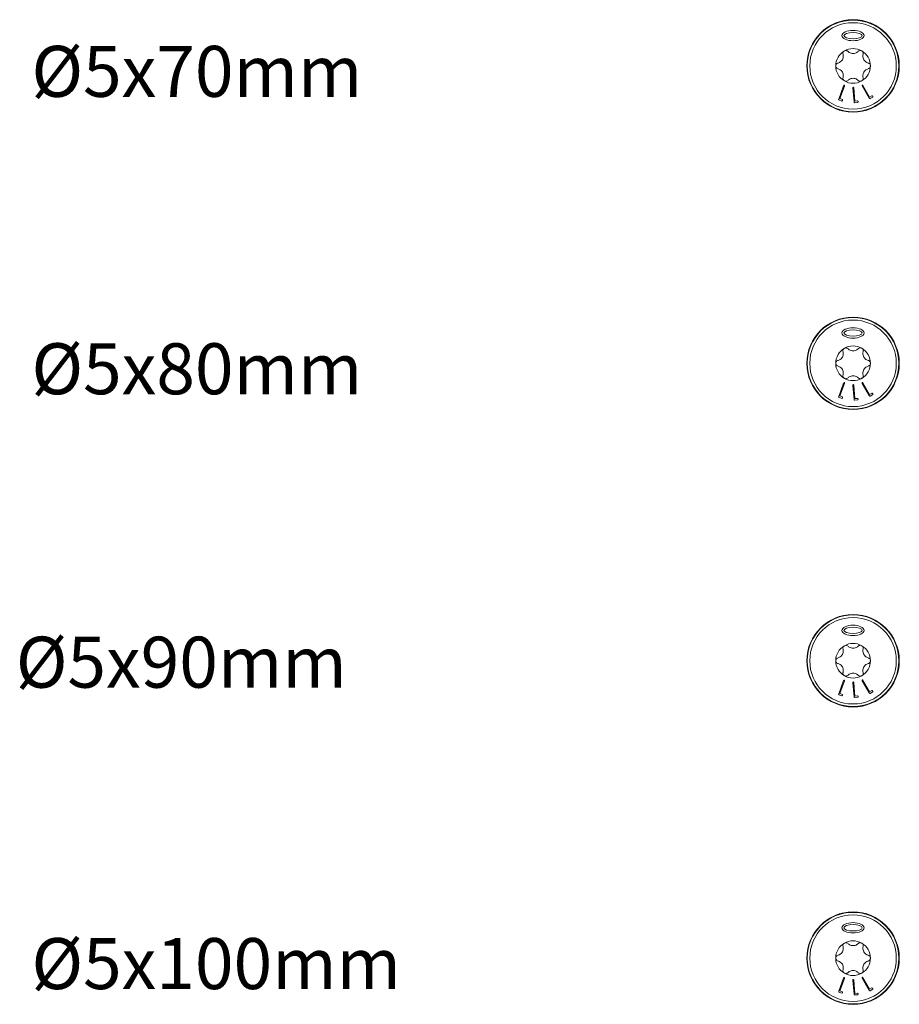
# Model space of a CAD drawing. Units: millimetres. Extents: x 617 to 1380, y 248 to 2690.
# Drawn here: x 636 to 740, y 2412 to 2528 of the extents above; entities that cross this region are included whole.
import ezdxf

# ---------------------------------------------------------------- set-up
doc = ezdxf.new("R2010")
doc.units = ezdxf.units.MM
doc.layers.get('0').update_dxf_attribs({"lineweight": 5})
doc.styles.get("Standard").update_dxf_attribs({"font": 'arial.ttf'})

msp = doc.modelspace()

# ---------------------------------------------------------------- linework, layer by layer
for p, q in [((732.84, 2518.71), (733.41, 2520.27)), ((736.43, 2518.82), (735.61, 2520.25)), ((735.69, 2520.3), (736.47, 2518.94)), ((733.5, 2520.23), (732.96, 2518.77)), ((734.65, 2518.37), (734.51, 2520.02)), ((734.6, 2520.02), (734.73, 2518.46)), ((736.47, 2518.94), (736.74, 2519.1)), ((733.2, 2518.48), (732.85, 2518.61)), ((732.96, 2518.77), (733.26, 2518.65)), ((735.07, 2518.31), (734.7, 2518.28)), ((734.73, 2518.46), (735.05, 2518.49)), ((736.84, 2518.94), (736.52, 2518.76)), ((732.84, 2483.71), (733.41, 2485.27)), ((733.5, 2485.23), (732.96, 2483.77)), ((734.65, 2483.37), (734.51, 2485.02)), ((734.6, 2485.02), (734.73, 2483.46)), ((736.43, 2483.82), (735.61, 2485.25)), ((735.69, 2485.3), (736.47, 2483.94)), ((733.2, 2483.48), (732.85, 2483.61)), ((732.96, 2483.77), (733.26, 2483.65)), ((735.07, 2483.31), (734.7, 2483.28)), ((734.73, 2483.46), (735.05, 2483.49)), ((736.47, 2483.94), (736.74, 2484.1)), ((736.84, 2483.94), (736.52, 2483.76)), ((732.84, 2448.71), (733.41, 2450.27)), ((733.5, 2450.23), (732.96, 2448.77)), ((734.65, 2448.37), (734.51, 2450.02)), ((734.6, 2450.02), (734.73, 2448.46)), ((736.43, 2448.82), (735.61, 2450.25)), ((735.69, 2450.3), (736.47, 2448.94)), ((733.2, 2448.48), (732.85, 2448.61)), ((732.96, 2448.77), (733.26, 2448.65)), ((734.73, 2448.46), (735.05, 2448.49)), ((736.47, 2448.94), (736.74, 2449.1)), ((736.84, 2448.94), (736.52, 2448.76)), ((735.07, 2448.31), (734.7, 2448.28)), ((732.84, 2413.71), (733.41, 2415.27)), ((733.5, 2415.23), (732.96, 2413.77)), ((734.65, 2413.37), (734.51, 2415.02)), ((734.6, 2415.02), (734.73, 2413.46)), ((736.43, 2413.82), (735.61, 2415.25)), ((735.69, 2415.3), (736.47, 2413.94)), ((732.96, 2413.77), (733.26, 2413.65)), ((736.47, 2413.94), (736.74, 2414.1)), ((736.84, 2413.94), (736.52, 2413.76)), ((733.2, 2413.48), (732.85, 2413.61)), ((735.07, 2413.31), (734.7, 2413.28)), ((734.73, 2413.46), (735.05, 2413.49))]:
    msp.add_line(p, q)
for centre, radius in [((734.52, 2522.61), 5.44), ((734.52, 2522.61), 5.39), ((734.52, 2522.61), 5.09), ((734.52, 2487.61), 5.44), ((734.52, 2487.61), 5.39), ((734.52, 2487.61), 5.09), ((734.52, 2452.61), 5.44), ((734.52, 2452.61), 5.39), ((734.52, 2452.61), 5.09), ((734.52, 2417.61), 5.44), ((734.52, 2417.61), 5.39), ((734.52, 2417.61), 5.09)]:
    msp.add_circle(centre, radius)
for centre, start, end in [((734.52, 2522.61), 120, 180), ((734.52, 2522.61), 60, 120), ((734.52, 2522.61), 0, 60), ((734.52, 2522.61), 180, 240), ((734.52, 2522.61), 300, 0), ((734.52, 2522.61), 240, 300), ((734.52, 2487.61), 120, 180), ((734.52, 2487.61), 60, 120), ((734.52, 2487.61), 0, 60), ((734.52, 2487.61), 180, 240), ((734.52, 2487.61), 300, 0), ((734.52, 2487.61), 240, 300), ((734.52, 2452.61), 120, 180), ((734.52, 2452.61), 60, 120), ((734.52, 2452.61), 0, 60), ((734.52, 2452.61), 180, 240), ((734.52, 2452.61), 300, 0), ((734.52, 2452.61), 240, 300), ((734.52, 2417.61), 60, 120), ((734.52, 2417.61), 120, 180), ((734.52, 2417.61), 0, 60), ((734.52, 2417.61), 180, 240), ((734.52, 2417.61), 300, 0), ((734.52, 2417.61), 240, 300)]:
    msp.add_arc(centre, 2.04, start, end)
for centre, major_axis, ratio in [((734.52, 2526.18), (-1.31, 0), 0.46534), ((734.52, 2526.18), (-1.07, 0), 0.346953), ((734.52, 2491.18), (-1.31, 0), 0.46534), ((734.52, 2491.18), (-1.07, 0), 0.346953), ((734.52, 2456.18), (-1.31, 0), 0.46534), ((734.52, 2456.18), (-1.07, 0), 0.346953), ((734.52, 2421.18), (-1.31, 0), 0.46534), ((734.52, 2421.18), (-1.07, 0), 0.346953)]:
    msp.add_ellipse(centre, major_axis=major_axis, ratio=ratio)
for points, knots in [([(732.75, 2522.95), (732.81, 2522.97), (732.87, 2522.99), (732.98, 2523.05), (733.05, 2523.1), (733.17, 2523.21), (733.22, 2523.28), (733.3, 2523.41), (733.33, 2523.49), (733.37, 2523.65), (733.37, 2523.73), (733.37, 2523.86), (733.36, 2523.92), (733.34, 2523.98)], [0.0615827, 0.0615827, 0.0615827, 0.0615827, 0.0942652, 0.0942652, 0.1331507, 0.1331507, 0.1720363, 0.1720363, 0.2109219, 0.2109219, 0.2498074, 0.2498074, 0.2824899, 0.2824899, 0.2824899, 0.2824899]), ([(733.34, 2523.98), (733.33, 2524.03), (733.33, 2524.08), (733.34, 2524.18), (733.36, 2524.23), (733.42, 2524.32), (733.46, 2524.35), (733.51, 2524.38)], [0.0299089, 0.0299089, 0.0299089, 0.0299089, 0.05590058, 0.05590058, 0.0816372, 0.0816372, 0.10737382, 0.10737382, 0.10737382, 0.10737382]), ([(733.51, 2524.38), (733.55, 2524.41), (733.6, 2524.42), (733.71, 2524.43), (733.76, 2524.42), (733.85, 2524.39), (733.89, 2524.36), (733.93, 2524.32)], [0.10737382, 0.10737382, 0.10737382, 0.10737382, 0.13311044, 0.13311044, 0.15884707, 0.15884707, 0.18483875, 0.18483875, 0.18483875, 0.18483875]), ([(733.93, 2524.32), (733.97, 2524.28), (734.02, 2524.24), (734.13, 2524.17), (734.21, 2524.13), (734.36, 2524.09), (734.45, 2524.08), (734.6, 2524.08), (734.69, 2524.09), (734.84, 2524.13), (734.91, 2524.17), (735.03, 2524.24), (735.08, 2524.28), (735.12, 2524.32)], [0.0615827, 0.0615827, 0.0615827, 0.0615827, 0.0942652, 0.0942652, 0.1331507, 0.1331507, 0.1720363, 0.1720363, 0.2109219, 0.2109219, 0.2498074, 0.2498074, 0.2824899, 0.2824899, 0.2824899, 0.2824899]), ([(735.12, 2524.32), (735.15, 2524.36), (735.2, 2524.39), (735.29, 2524.42), (735.34, 2524.43), (735.45, 2524.42), (735.5, 2524.41), (735.54, 2524.38)], [0.0299089, 0.0299089, 0.0299089, 0.0299089, 0.05590058, 0.05590058, 0.0816372, 0.0816372, 0.10737382, 0.10737382, 0.10737382, 0.10737382]), ([(735.54, 2524.38), (735.59, 2524.35), (735.63, 2524.32), (735.69, 2524.23), (735.71, 2524.18), (735.72, 2524.08), (735.72, 2524.03), (735.71, 2523.98)], [0.10737382, 0.10737382, 0.10737382, 0.10737382, 0.13311044, 0.13311044, 0.15884707, 0.15884707, 0.18483875, 0.18483875, 0.18483875, 0.18483875]), ([(735.71, 2523.98), (735.69, 2523.92), (735.68, 2523.86), (735.68, 2523.73), (735.68, 2523.65), (735.72, 2523.49), (735.75, 2523.41), (735.83, 2523.28), (735.88, 2523.21), (736, 2523.1), (736.07, 2523.05), (736.18, 2522.99), (736.24, 2522.97), (736.3, 2522.95)], [0.0615827, 0.0615827, 0.0615827, 0.0615827, 0.0942652, 0.0942652, 0.1331507, 0.1331507, 0.1720363, 0.1720363, 0.2109219, 0.2109219, 0.2498074, 0.2498074, 0.2824899, 0.2824899, 0.2824899, 0.2824899]), ([(732.49, 2522.61), (732.49, 2522.67), (732.5, 2522.72), (732.54, 2522.82), (732.58, 2522.86), (732.65, 2522.92), (732.7, 2522.94), (732.75, 2522.95)], [0.10737382, 0.10737382, 0.10737382, 0.10737382, 0.13311044, 0.13311044, 0.15884707, 0.15884707, 0.18483875, 0.18483875, 0.18483875, 0.18483875]), ([(732.75, 2522.27), (732.7, 2522.29), (732.65, 2522.31), (732.58, 2522.37), (732.54, 2522.41), (732.5, 2522.51), (732.49, 2522.56), (732.49, 2522.61)], [0.0299089, 0.0299089, 0.0299089, 0.0299089, 0.05590058, 0.05590058, 0.0816372, 0.0816372, 0.10737382, 0.10737382, 0.10737382, 0.10737382]), ([(736.3, 2522.95), (736.35, 2522.94), (736.39, 2522.92), (736.47, 2522.86), (736.5, 2522.82), (736.55, 2522.72), (736.56, 2522.67), (736.56, 2522.61)], [0.0299089, 0.0299089, 0.0299089, 0.0299089, 0.05590058, 0.05590058, 0.0816372, 0.0816372, 0.10737382, 0.10737382, 0.10737382, 0.10737382]), ([(736.56, 2522.61), (736.56, 2522.56), (736.55, 2522.51), (736.5, 2522.41), (736.47, 2522.37), (736.39, 2522.31), (736.35, 2522.29), (736.3, 2522.27)], [0.10737382, 0.10737382, 0.10737382, 0.10737382, 0.13311044, 0.13311044, 0.15884707, 0.15884707, 0.18483875, 0.18483875, 0.18483875, 0.18483875]), ([(733.34, 2521.24), (733.36, 2521.3), (733.37, 2521.37), (733.37, 2521.5), (733.37, 2521.58), (733.33, 2521.74), (733.3, 2521.82), (733.22, 2521.95), (733.17, 2522.02), (733.05, 2522.13), (732.98, 2522.17), (732.87, 2522.24), (732.81, 2522.26), (732.75, 2522.27)], [0.0615827, 0.0615827, 0.0615827, 0.0615827, 0.0942652, 0.0942652, 0.1331507, 0.1331507, 0.1720363, 0.1720363, 0.2109219, 0.2109219, 0.2498074, 0.2498074, 0.2824899, 0.2824899, 0.2824899, 0.2824899]), ([(736.3, 2522.27), (736.24, 2522.26), (736.18, 2522.24), (736.07, 2522.17), (736, 2522.13), (735.88, 2522.02), (735.83, 2521.95), (735.75, 2521.82), (735.72, 2521.74), (735.68, 2521.58), (735.68, 2521.5), (735.68, 2521.37), (735.69, 2521.3), (735.71, 2521.24)], [0.0615827, 0.0615827, 0.0615827, 0.0615827, 0.0942652, 0.0942652, 0.1331507, 0.1331507, 0.1720363, 0.1720363, 0.2109219, 0.2109219, 0.2498074, 0.2498074, 0.2824899, 0.2824899, 0.2824899, 0.2824899]), ([(733.51, 2520.85), (733.46, 2520.87), (733.42, 2520.91), (733.36, 2521), (733.34, 2521.05), (733.33, 2521.15), (733.33, 2521.2), (733.34, 2521.24)], [0.10737382, 0.10737382, 0.10737382, 0.10737382, 0.13311044, 0.13311044, 0.15884707, 0.15884707, 0.18483875, 0.18483875, 0.18483875, 0.18483875]), ([(733.93, 2520.91), (733.89, 2520.87), (733.85, 2520.84), (733.76, 2520.81), (733.71, 2520.8), (733.6, 2520.81), (733.55, 2520.82), (733.51, 2520.85)], [0.0299089, 0.0299089, 0.0299089, 0.0299089, 0.05590058, 0.05590058, 0.0816372, 0.0816372, 0.10737382, 0.10737382, 0.10737382, 0.10737382]), ([(735.12, 2520.91), (735.08, 2520.95), (735.03, 2520.99), (734.91, 2521.06), (734.84, 2521.09), (734.69, 2521.14), (734.6, 2521.15), (734.45, 2521.15), (734.36, 2521.14), (734.21, 2521.09), (734.13, 2521.06), (734.02, 2520.99), (733.97, 2520.95), (733.93, 2520.91)], [0.0615827, 0.0615827, 0.0615827, 0.0615827, 0.0942652, 0.0942652, 0.1331507, 0.1331507, 0.1720363, 0.1720363, 0.2109219, 0.2109219, 0.2498074, 0.2498074, 0.2824899, 0.2824899, 0.2824899, 0.2824899]), ([(735.54, 2520.85), (735.5, 2520.82), (735.45, 2520.81), (735.34, 2520.8), (735.29, 2520.81), (735.2, 2520.84), (735.15, 2520.87), (735.12, 2520.91)], [0.10737382, 0.10737382, 0.10737382, 0.10737382, 0.13311044, 0.13311044, 0.15884707, 0.15884707, 0.18483875, 0.18483875, 0.18483875, 0.18483875]), ([(735.71, 2521.24), (735.72, 2521.2), (735.72, 2521.15), (735.71, 2521.05), (735.69, 2521), (735.63, 2520.91), (735.59, 2520.87), (735.54, 2520.85)], [0.0299089, 0.0299089, 0.0299089, 0.0299089, 0.05590058, 0.05590058, 0.0816372, 0.0816372, 0.10737382, 0.10737382, 0.10737382, 0.10737382]), ([(732.75, 2487.95), (732.81, 2487.97), (732.87, 2487.99), (732.98, 2488.05), (733.05, 2488.1), (733.17, 2488.21), (733.22, 2488.28), (733.3, 2488.41), (733.33, 2488.49), (733.37, 2488.65), (733.37, 2488.73), (733.37, 2488.86), (733.36, 2488.92), (733.34, 2488.98)], [0.0615827, 0.0615827, 0.0615827, 0.0615827, 0.0942652, 0.0942652, 0.1331507, 0.1331507, 0.1720363, 0.1720363, 0.2109219, 0.2109219, 0.2498074, 0.2498074, 0.2824899, 0.2824899, 0.2824899, 0.2824899]), ([(733.34, 2488.98), (733.33, 2489.03), (733.33, 2489.08), (733.34, 2489.18), (733.36, 2489.23), (733.42, 2489.32), (733.46, 2489.35), (733.51, 2489.38)], [0.0299089, 0.0299089, 0.0299089, 0.0299089, 0.05590058, 0.05590058, 0.0816372, 0.0816372, 0.10737382, 0.10737382, 0.10737382, 0.10737382]), ([(733.51, 2489.38), (733.55, 2489.41), (733.6, 2489.42), (733.71, 2489.43), (733.76, 2489.42), (733.85, 2489.39), (733.89, 2489.36), (733.93, 2489.32)], [0.10737382, 0.10737382, 0.10737382, 0.10737382, 0.13311044, 0.13311044, 0.15884707, 0.15884707, 0.18483875, 0.18483875, 0.18483875, 0.18483875]), ([(733.93, 2489.32), (733.97, 2489.28), (734.02, 2489.24), (734.13, 2489.17), (734.21, 2489.13), (734.36, 2489.09), (734.45, 2489.08), (734.6, 2489.08), (734.69, 2489.09), (734.84, 2489.13), (734.91, 2489.17), (735.03, 2489.24), (735.08, 2489.28), (735.12, 2489.32)], [0.0615827, 0.0615827, 0.0615827, 0.0615827, 0.0942652, 0.0942652, 0.1331507, 0.1331507, 0.1720363, 0.1720363, 0.2109219, 0.2109219, 0.2498074, 0.2498074, 0.2824899, 0.2824899, 0.2824899, 0.2824899]), ([(735.12, 2489.32), (735.15, 2489.36), (735.2, 2489.39), (735.29, 2489.42), (735.34, 2489.43), (735.45, 2489.42), (735.5, 2489.41), (735.54, 2489.38)], [0.0299089, 0.0299089, 0.0299089, 0.0299089, 0.05590058, 0.05590058, 0.0816372, 0.0816372, 0.10737382, 0.10737382, 0.10737382, 0.10737382]), ([(735.54, 2489.38), (735.59, 2489.35), (735.63, 2489.32), (735.69, 2489.23), (735.71, 2489.18), (735.72, 2489.08), (735.72, 2489.03), (735.71, 2488.98)], [0.10737382, 0.10737382, 0.10737382, 0.10737382, 0.13311044, 0.13311044, 0.15884707, 0.15884707, 0.18483875, 0.18483875, 0.18483875, 0.18483875]), ([(735.71, 2488.98), (735.69, 2488.92), (735.68, 2488.86), (735.68, 2488.73), (735.68, 2488.65), (735.72, 2488.49), (735.75, 2488.41), (735.83, 2488.28), (735.88, 2488.21), (736, 2488.1), (736.07, 2488.05), (736.18, 2487.99), (736.24, 2487.97), (736.3, 2487.95)], [0.0615827, 0.0615827, 0.0615827, 0.0615827, 0.0942652, 0.0942652, 0.1331507, 0.1331507, 0.1720363, 0.1720363, 0.2109219, 0.2109219, 0.2498074, 0.2498074, 0.2824899, 0.2824899, 0.2824899, 0.2824899]), ([(732.49, 2487.61), (732.49, 2487.67), (732.5, 2487.72), (732.54, 2487.82), (732.58, 2487.86), (732.65, 2487.92), (732.7, 2487.94), (732.75, 2487.95)], [0.10737382, 0.10737382, 0.10737382, 0.10737382, 0.13311044, 0.13311044, 0.15884707, 0.15884707, 0.18483875, 0.18483875, 0.18483875, 0.18483875]), ([(736.3, 2487.95), (736.35, 2487.94), (736.39, 2487.92), (736.47, 2487.86), (736.5, 2487.82), (736.55, 2487.72), (736.56, 2487.67), (736.56, 2487.61)], [0.0299089, 0.0299089, 0.0299089, 0.0299089, 0.05590058, 0.05590058, 0.0816372, 0.0816372, 0.10737382, 0.10737382, 0.10737382, 0.10737382]), ([(732.75, 2487.27), (732.7, 2487.29), (732.65, 2487.31), (732.58, 2487.37), (732.54, 2487.41), (732.5, 2487.51), (732.49, 2487.56), (732.49, 2487.61)], [0.0299089, 0.0299089, 0.0299089, 0.0299089, 0.05590058, 0.05590058, 0.0816372, 0.0816372, 0.10737382, 0.10737382, 0.10737382, 0.10737382]), ([(733.34, 2486.24), (733.36, 2486.3), (733.37, 2486.37), (733.37, 2486.5), (733.37, 2486.58), (733.33, 2486.74), (733.3, 2486.82), (733.22, 2486.95), (733.17, 2487.02), (733.05, 2487.13), (732.98, 2487.17), (732.87, 2487.24), (732.81, 2487.26), (732.75, 2487.27)], [0.0615827, 0.0615827, 0.0615827, 0.0615827, 0.0942652, 0.0942652, 0.1331507, 0.1331507, 0.1720363, 0.1720363, 0.2109219, 0.2109219, 0.2498074, 0.2498074, 0.2824899, 0.2824899, 0.2824899, 0.2824899]), ([(736.3, 2487.27), (736.24, 2487.26), (736.18, 2487.24), (736.07, 2487.17), (736, 2487.13), (735.88, 2487.02), (735.83, 2486.95), (735.75, 2486.82), (735.72, 2486.74), (735.68, 2486.58), (735.68, 2486.5), (735.68, 2486.37), (735.69, 2486.3), (735.71, 2486.24)], [0.0615827, 0.0615827, 0.0615827, 0.0615827, 0.0942652, 0.0942652, 0.1331507, 0.1331507, 0.1720363, 0.1720363, 0.2109219, 0.2109219, 0.2498074, 0.2498074, 0.2824899, 0.2824899, 0.2824899, 0.2824899]), ([(736.56, 2487.61), (736.56, 2487.56), (736.55, 2487.51), (736.5, 2487.41), (736.47, 2487.37), (736.39, 2487.31), (736.35, 2487.29), (736.3, 2487.27)], [0.10737382, 0.10737382, 0.10737382, 0.10737382, 0.13311044, 0.13311044, 0.15884707, 0.15884707, 0.18483875, 0.18483875, 0.18483875, 0.18483875]), ([(733.51, 2485.85), (733.46, 2485.87), (733.42, 2485.91), (733.36, 2486), (733.34, 2486.05), (733.33, 2486.15), (733.33, 2486.2), (733.34, 2486.24)], [0.10737382, 0.10737382, 0.10737382, 0.10737382, 0.13311044, 0.13311044, 0.15884707, 0.15884707, 0.18483875, 0.18483875, 0.18483875, 0.18483875]), ([(733.93, 2485.91), (733.89, 2485.87), (733.85, 2485.84), (733.76, 2485.81), (733.71, 2485.8), (733.6, 2485.81), (733.55, 2485.82), (733.51, 2485.85)], [0.0299089, 0.0299089, 0.0299089, 0.0299089, 0.05590058, 0.05590058, 0.0816372, 0.0816372, 0.10737382, 0.10737382, 0.10737382, 0.10737382]), ([(735.12, 2485.91), (735.08, 2485.95), (735.03, 2485.99), (734.91, 2486.06), (734.84, 2486.09), (734.69, 2486.14), (734.6, 2486.15), (734.45, 2486.15), (734.36, 2486.14), (734.21, 2486.09), (734.13, 2486.06), (734.02, 2485.99), (733.97, 2485.95), (733.93, 2485.91)], [0.0615827, 0.0615827, 0.0615827, 0.0615827, 0.0942652, 0.0942652, 0.1331507, 0.1331507, 0.1720363, 0.1720363, 0.2109219, 0.2109219, 0.2498074, 0.2498074, 0.2824899, 0.2824899, 0.2824899, 0.2824899]), ([(735.54, 2485.85), (735.5, 2485.82), (735.45, 2485.81), (735.34, 2485.8), (735.29, 2485.81), (735.2, 2485.84), (735.15, 2485.87), (735.12, 2485.91)], [0.10737382, 0.10737382, 0.10737382, 0.10737382, 0.13311044, 0.13311044, 0.15884707, 0.15884707, 0.18483875, 0.18483875, 0.18483875, 0.18483875]), ([(735.71, 2486.24), (735.72, 2486.2), (735.72, 2486.15), (735.71, 2486.05), (735.69, 2486), (735.63, 2485.91), (735.59, 2485.87), (735.54, 2485.85)], [0.0299089, 0.0299089, 0.0299089, 0.0299089, 0.05590058, 0.05590058, 0.0816372, 0.0816372, 0.10737382, 0.10737382, 0.10737382, 0.10737382]), ([(733.34, 2453.98), (733.33, 2454.03), (733.33, 2454.08), (733.34, 2454.18), (733.36, 2454.23), (733.42, 2454.32), (733.46, 2454.35), (733.51, 2454.38)], [0.0299089, 0.0299089, 0.0299089, 0.0299089, 0.05590058, 0.05590058, 0.0816372, 0.0816372, 0.10737382, 0.10737382, 0.10737382, 0.10737382]), ([(733.51, 2454.38), (733.55, 2454.41), (733.6, 2454.42), (733.71, 2454.43), (733.76, 2454.42), (733.85, 2454.39), (733.89, 2454.36), (733.93, 2454.32)], [0.10737382, 0.10737382, 0.10737382, 0.10737382, 0.13311044, 0.13311044, 0.15884707, 0.15884707, 0.18483875, 0.18483875, 0.18483875, 0.18483875]), ([(733.93, 2454.32), (733.97, 2454.28), (734.02, 2454.24), (734.13, 2454.17), (734.21, 2454.13), (734.36, 2454.09), (734.45, 2454.08), (734.6, 2454.08), (734.69, 2454.09), (734.84, 2454.13), (734.91, 2454.17), (735.03, 2454.24), (735.08, 2454.28), (735.12, 2454.32)], [0.0615827, 0.0615827, 0.0615827, 0.0615827, 0.0942652, 0.0942652, 0.1331507, 0.1331507, 0.1720363, 0.1720363, 0.2109219, 0.2109219, 0.2498074, 0.2498074, 0.2824899, 0.2824899, 0.2824899, 0.2824899]), ([(735.12, 2454.32), (735.15, 2454.36), (735.2, 2454.39), (735.29, 2454.42), (735.34, 2454.43), (735.45, 2454.42), (735.5, 2454.41), (735.54, 2454.38)], [0.0299089, 0.0299089, 0.0299089, 0.0299089, 0.05590058, 0.05590058, 0.0816372, 0.0816372, 0.10737382, 0.10737382, 0.10737382, 0.10737382]), ([(735.54, 2454.38), (735.59, 2454.35), (735.63, 2454.32), (735.69, 2454.23), (735.71, 2454.18), (735.72, 2454.08), (735.72, 2454.03), (735.71, 2453.98)], [0.10737382, 0.10737382, 0.10737382, 0.10737382, 0.13311044, 0.13311044, 0.15884707, 0.15884707, 0.18483875, 0.18483875, 0.18483875, 0.18483875]), ([(732.75, 2452.95), (732.81, 2452.97), (732.87, 2452.99), (732.98, 2453.05), (733.05, 2453.1), (733.17, 2453.21), (733.22, 2453.28), (733.3, 2453.41), (733.33, 2453.49), (733.37, 2453.65), (733.37, 2453.73), (733.37, 2453.86), (733.36, 2453.92), (733.34, 2453.98)], [0.0615827, 0.0615827, 0.0615827, 0.0615827, 0.0942652, 0.0942652, 0.1331507, 0.1331507, 0.1720363, 0.1720363, 0.2109219, 0.2109219, 0.2498074, 0.2498074, 0.2824899, 0.2824899, 0.2824899, 0.2824899]), ([(735.71, 2453.98), (735.69, 2453.92), (735.68, 2453.86), (735.68, 2453.73), (735.68, 2453.65), (735.72, 2453.49), (735.75, 2453.41), (735.83, 2453.28), (735.88, 2453.21), (736, 2453.1), (736.07, 2453.05), (736.18, 2452.99), (736.24, 2452.97), (736.3, 2452.95)], [0.0615827, 0.0615827, 0.0615827, 0.0615827, 0.0942652, 0.0942652, 0.1331507, 0.1331507, 0.1720363, 0.1720363, 0.2109219, 0.2109219, 0.2498074, 0.2498074, 0.2824899, 0.2824899, 0.2824899, 0.2824899]), ([(732.49, 2452.61), (732.49, 2452.67), (732.5, 2452.72), (732.54, 2452.82), (732.58, 2452.86), (732.65, 2452.92), (732.7, 2452.94), (732.75, 2452.95)], [0.10737382, 0.10737382, 0.10737382, 0.10737382, 0.13311044, 0.13311044, 0.15884707, 0.15884707, 0.18483875, 0.18483875, 0.18483875, 0.18483875]), ([(732.75, 2452.27), (732.7, 2452.29), (732.65, 2452.31), (732.58, 2452.37), (732.54, 2452.41), (732.5, 2452.51), (732.49, 2452.56), (732.49, 2452.61)], [0.0299089, 0.0299089, 0.0299089, 0.0299089, 0.05590058, 0.05590058, 0.0816372, 0.0816372, 0.10737382, 0.10737382, 0.10737382, 0.10737382]), ([(733.34, 2451.24), (733.36, 2451.3), (733.37, 2451.37), (733.37, 2451.5), (733.37, 2451.58), (733.33, 2451.74), (733.3, 2451.82), (733.22, 2451.95), (733.17, 2452.02), (733.05, 2452.13), (732.98, 2452.17), (732.87, 2452.24), (732.81, 2452.26), (732.75, 2452.27)], [0.0615827, 0.0615827, 0.0615827, 0.0615827, 0.0942652, 0.0942652, 0.1331507, 0.1331507, 0.1720363, 0.1720363, 0.2109219, 0.2109219, 0.2498074, 0.2498074, 0.2824899, 0.2824899, 0.2824899, 0.2824899]), ([(736.3, 2452.27), (736.24, 2452.26), (736.18, 2452.24), (736.07, 2452.17), (736, 2452.13), (735.88, 2452.02), (735.83, 2451.95), (735.75, 2451.82), (735.72, 2451.74), (735.68, 2451.58), (735.68, 2451.5), (735.68, 2451.37), (735.69, 2451.3), (735.71, 2451.24)], [0.0615827, 0.0615827, 0.0615827, 0.0615827, 0.0942652, 0.0942652, 0.1331507, 0.1331507, 0.1720363, 0.1720363, 0.2109219, 0.2109219, 0.2498074, 0.2498074, 0.2824899, 0.2824899, 0.2824899, 0.2824899]), ([(736.3, 2452.95), (736.35, 2452.94), (736.39, 2452.92), (736.47, 2452.86), (736.5, 2452.82), (736.55, 2452.72), (736.56, 2452.67), (736.56, 2452.61)], [0.0299089, 0.0299089, 0.0299089, 0.0299089, 0.05590058, 0.05590058, 0.0816372, 0.0816372, 0.10737382, 0.10737382, 0.10737382, 0.10737382]), ([(736.56, 2452.61), (736.56, 2452.56), (736.55, 2452.51), (736.5, 2452.41), (736.47, 2452.37), (736.39, 2452.31), (736.35, 2452.29), (736.3, 2452.27)], [0.10737382, 0.10737382, 0.10737382, 0.10737382, 0.13311044, 0.13311044, 0.15884707, 0.15884707, 0.18483875, 0.18483875, 0.18483875, 0.18483875]), ([(733.51, 2450.85), (733.46, 2450.87), (733.42, 2450.91), (733.36, 2451), (733.34, 2451.05), (733.33, 2451.15), (733.33, 2451.2), (733.34, 2451.24)], [0.10737382, 0.10737382, 0.10737382, 0.10737382, 0.13311044, 0.13311044, 0.15884707, 0.15884707, 0.18483875, 0.18483875, 0.18483875, 0.18483875]), ([(733.93, 2450.91), (733.89, 2450.87), (733.85, 2450.84), (733.76, 2450.81), (733.71, 2450.8), (733.6, 2450.81), (733.55, 2450.82), (733.51, 2450.85)], [0.0299089, 0.0299089, 0.0299089, 0.0299089, 0.05590058, 0.05590058, 0.0816372, 0.0816372, 0.10737382, 0.10737382, 0.10737382, 0.10737382]), ([(735.12, 2450.91), (735.08, 2450.95), (735.03, 2450.99), (734.91, 2451.06), (734.84, 2451.09), (734.69, 2451.14), (734.6, 2451.15), (734.45, 2451.15), (734.36, 2451.14), (734.21, 2451.09), (734.13, 2451.06), (734.02, 2450.99), (733.97, 2450.95), (733.93, 2450.91)], [0.0615827, 0.0615827, 0.0615827, 0.0615827, 0.0942652, 0.0942652, 0.1331507, 0.1331507, 0.1720363, 0.1720363, 0.2109219, 0.2109219, 0.2498074, 0.2498074, 0.2824899, 0.2824899, 0.2824899, 0.2824899]), ([(735.54, 2450.85), (735.5, 2450.82), (735.45, 2450.81), (735.34, 2450.8), (735.29, 2450.81), (735.2, 2450.84), (735.15, 2450.87), (735.12, 2450.91)], [0.10737382, 0.10737382, 0.10737382, 0.10737382, 0.13311044, 0.13311044, 0.15884707, 0.15884707, 0.18483875, 0.18483875, 0.18483875, 0.18483875]), ([(735.71, 2451.24), (735.72, 2451.2), (735.72, 2451.15), (735.71, 2451.05), (735.69, 2451), (735.63, 2450.91), (735.59, 2450.87), (735.54, 2450.85)], [0.0299089, 0.0299089, 0.0299089, 0.0299089, 0.05590058, 0.05590058, 0.0816372, 0.0816372, 0.10737382, 0.10737382, 0.10737382, 0.10737382]), ([(732.75, 2417.95), (732.81, 2417.97), (732.87, 2417.99), (732.98, 2418.05), (733.05, 2418.1), (733.17, 2418.21), (733.22, 2418.28), (733.3, 2418.41), (733.33, 2418.49), (733.37, 2418.65), (733.37, 2418.73), (733.37, 2418.86), (733.36, 2418.92), (733.34, 2418.98)], [0.0615827, 0.0615827, 0.0615827, 0.0615827, 0.0942652, 0.0942652, 0.1331507, 0.1331507, 0.1720363, 0.1720363, 0.2109219, 0.2109219, 0.2498074, 0.2498074, 0.2824899, 0.2824899, 0.2824899, 0.2824899]), ([(733.34, 2418.98), (733.33, 2419.03), (733.33, 2419.08), (733.34, 2419.18), (733.36, 2419.23), (733.42, 2419.32), (733.46, 2419.35), (733.51, 2419.38)], [0.0299089, 0.0299089, 0.0299089, 0.0299089, 0.05590058, 0.05590058, 0.0816372, 0.0816372, 0.10737382, 0.10737382, 0.10737382, 0.10737382]), ([(733.51, 2419.38), (733.55, 2419.41), (733.6, 2419.42), (733.71, 2419.43), (733.76, 2419.42), (733.85, 2419.39), (733.89, 2419.36), (733.93, 2419.32)], [0.10737382, 0.10737382, 0.10737382, 0.10737382, 0.13311044, 0.13311044, 0.15884707, 0.15884707, 0.18483875, 0.18483875, 0.18483875, 0.18483875]), ([(733.93, 2419.32), (733.97, 2419.28), (734.02, 2419.24), (734.13, 2419.17), (734.21, 2419.13), (734.36, 2419.09), (734.45, 2419.08), (734.6, 2419.08), (734.69, 2419.09), (734.84, 2419.13), (734.91, 2419.17), (735.03, 2419.24), (735.08, 2419.28), (735.12, 2419.32)], [0.0615827, 0.0615827, 0.0615827, 0.0615827, 0.0942652, 0.0942652, 0.1331507, 0.1331507, 0.1720363, 0.1720363, 0.2109219, 0.2109219, 0.2498074, 0.2498074, 0.2824899, 0.2824899, 0.2824899, 0.2824899]), ([(735.12, 2419.32), (735.15, 2419.36), (735.2, 2419.39), (735.29, 2419.42), (735.34, 2419.43), (735.45, 2419.42), (735.5, 2419.41), (735.54, 2419.38)], [0.0299089, 0.0299089, 0.0299089, 0.0299089, 0.05590058, 0.05590058, 0.0816372, 0.0816372, 0.10737382, 0.10737382, 0.10737382, 0.10737382]), ([(735.54, 2419.38), (735.59, 2419.35), (735.63, 2419.32), (735.69, 2419.23), (735.71, 2419.18), (735.72, 2419.08), (735.72, 2419.03), (735.71, 2418.98)], [0.10737382, 0.10737382, 0.10737382, 0.10737382, 0.13311044, 0.13311044, 0.15884707, 0.15884707, 0.18483875, 0.18483875, 0.18483875, 0.18483875]), ([(735.71, 2418.98), (735.69, 2418.92), (735.68, 2418.86), (735.68, 2418.73), (735.68, 2418.65), (735.72, 2418.49), (735.75, 2418.41), (735.83, 2418.28), (735.88, 2418.21), (736, 2418.1), (736.07, 2418.05), (736.18, 2417.99), (736.24, 2417.97), (736.3, 2417.95)], [0.0615827, 0.0615827, 0.0615827, 0.0615827, 0.0942652, 0.0942652, 0.1331507, 0.1331507, 0.1720363, 0.1720363, 0.2109219, 0.2109219, 0.2498074, 0.2498074, 0.2824899, 0.2824899, 0.2824899, 0.2824899]), ([(732.49, 2417.61), (732.49, 2417.67), (732.5, 2417.72), (732.54, 2417.82), (732.58, 2417.86), (732.65, 2417.92), (732.7, 2417.94), (732.75, 2417.95)], [0.10737382, 0.10737382, 0.10737382, 0.10737382, 0.13311044, 0.13311044, 0.15884707, 0.15884707, 0.18483875, 0.18483875, 0.18483875, 0.18483875]), ([(732.75, 2417.27), (732.7, 2417.29), (732.65, 2417.31), (732.58, 2417.37), (732.54, 2417.41), (732.5, 2417.51), (732.49, 2417.56), (732.49, 2417.61)], [0.0299089, 0.0299089, 0.0299089, 0.0299089, 0.05590058, 0.05590058, 0.0816372, 0.0816372, 0.10737382, 0.10737382, 0.10737382, 0.10737382]), ([(733.34, 2416.24), (733.36, 2416.3), (733.37, 2416.37), (733.37, 2416.5), (733.37, 2416.58), (733.33, 2416.74), (733.3, 2416.82), (733.22, 2416.95), (733.17, 2417.02), (733.05, 2417.13), (732.98, 2417.17), (732.87, 2417.24), (732.81, 2417.26), (732.75, 2417.27)], [0.0615827, 0.0615827, 0.0615827, 0.0615827, 0.0942652, 0.0942652, 0.1331507, 0.1331507, 0.1720363, 0.1720363, 0.2109219, 0.2109219, 0.2498074, 0.2498074, 0.2824899, 0.2824899, 0.2824899, 0.2824899]), ([(736.3, 2417.27), (736.24, 2417.26), (736.18, 2417.24), (736.07, 2417.17), (736, 2417.13), (735.88, 2417.02), (735.83, 2416.95), (735.75, 2416.82), (735.72, 2416.74), (735.68, 2416.58), (735.68, 2416.5), (735.68, 2416.37), (735.69, 2416.3), (735.71, 2416.24)], [0.0615827, 0.0615827, 0.0615827, 0.0615827, 0.0942652, 0.0942652, 0.1331507, 0.1331507, 0.1720363, 0.1720363, 0.2109219, 0.2109219, 0.2498074, 0.2498074, 0.2824899, 0.2824899, 0.2824899, 0.2824899]), ([(736.3, 2417.95), (736.35, 2417.94), (736.39, 2417.92), (736.47, 2417.86), (736.5, 2417.82), (736.55, 2417.72), (736.56, 2417.67), (736.56, 2417.61)], [0.0299089, 0.0299089, 0.0299089, 0.0299089, 0.05590058, 0.05590058, 0.0816372, 0.0816372, 0.10737382, 0.10737382, 0.10737382, 0.10737382]), ([(736.56, 2417.61), (736.56, 2417.56), (736.55, 2417.51), (736.5, 2417.41), (736.47, 2417.37), (736.39, 2417.31), (736.35, 2417.29), (736.3, 2417.27)], [0.10737382, 0.10737382, 0.10737382, 0.10737382, 0.13311044, 0.13311044, 0.15884707, 0.15884707, 0.18483875, 0.18483875, 0.18483875, 0.18483875]), ([(733.51, 2415.85), (733.46, 2415.87), (733.42, 2415.91), (733.36, 2416), (733.34, 2416.05), (733.33, 2416.15), (733.33, 2416.2), (733.34, 2416.24)], [0.10737382, 0.10737382, 0.10737382, 0.10737382, 0.13311044, 0.13311044, 0.15884707, 0.15884707, 0.18483875, 0.18483875, 0.18483875, 0.18483875]), ([(735.12, 2415.91), (735.08, 2415.95), (735.03, 2415.99), (734.91, 2416.06), (734.84, 2416.09), (734.69, 2416.14), (734.6, 2416.15), (734.45, 2416.15), (734.36, 2416.14), (734.21, 2416.09), (734.13, 2416.06), (734.02, 2415.99), (733.97, 2415.95), (733.93, 2415.91)], [0.0615827, 0.0615827, 0.0615827, 0.0615827, 0.0942652, 0.0942652, 0.1331507, 0.1331507, 0.1720363, 0.1720363, 0.2109219, 0.2109219, 0.2498074, 0.2498074, 0.2824899, 0.2824899, 0.2824899, 0.2824899]), ([(735.71, 2416.24), (735.72, 2416.2), (735.72, 2416.15), (735.71, 2416.05), (735.69, 2416), (735.63, 2415.91), (735.59, 2415.87), (735.54, 2415.85)], [0.0299089, 0.0299089, 0.0299089, 0.0299089, 0.05590058, 0.05590058, 0.0816372, 0.0816372, 0.10737382, 0.10737382, 0.10737382, 0.10737382]), ([(733.93, 2415.91), (733.89, 2415.87), (733.85, 2415.84), (733.76, 2415.81), (733.71, 2415.8), (733.6, 2415.81), (733.55, 2415.82), (733.51, 2415.85)], [0.0299089, 0.0299089, 0.0299089, 0.0299089, 0.05590058, 0.05590058, 0.0816372, 0.0816372, 0.10737382, 0.10737382, 0.10737382, 0.10737382]), ([(735.54, 2415.85), (735.5, 2415.82), (735.45, 2415.81), (735.34, 2415.8), (735.29, 2415.81), (735.2, 2415.84), (735.15, 2415.87), (735.12, 2415.91)], [0.10737382, 0.10737382, 0.10737382, 0.10737382, 0.13311044, 0.13311044, 0.15884707, 0.15884707, 0.18483875, 0.18483875, 0.18483875, 0.18483875])]:
    msp.add_open_spline(points, degree=3, knots=knots)
for points in [[(733.41, 2520.27), (733.45, 2520.35), (733.49, 2520.34)], [(733.49, 2520.34), (733.53, 2520.32), (733.5, 2520.23)], [(735.61, 2520.25), (735.56, 2520.33), (735.6, 2520.36)], [(735.6, 2520.36), (735.64, 2520.38), (735.69, 2520.3)], [(734.51, 2520.02), (734.5, 2520.11), (734.55, 2520.11)], [(734.55, 2520.11), (734.59, 2520.12), (734.6, 2520.02)], [(736.74, 2519.1), (736.78, 2519.12), (736.83, 2519.04)], [(732.85, 2518.61), (732.81, 2518.62), (732.84, 2518.71)], [(733.27, 2518.55), (733.24, 2518.47), (733.2, 2518.48)], [(733.26, 2518.65), (733.3, 2518.64), (733.27, 2518.55)], [(734.7, 2518.28), (734.65, 2518.27), (734.65, 2518.37)], [(735.05, 2518.49), (735.1, 2518.5), (735.11, 2518.4)], [(735.11, 2518.4), (735.11, 2518.31), (735.07, 2518.31)], [(736.52, 2518.76), (736.48, 2518.73), (736.43, 2518.82)], [(736.83, 2519.04), (736.88, 2518.96), (736.84, 2518.94)], [(733.41, 2485.27), (733.45, 2485.35), (733.49, 2485.34)], [(733.49, 2485.34), (733.53, 2485.32), (733.5, 2485.23)], [(734.51, 2485.02), (734.5, 2485.11), (734.55, 2485.11)], [(734.55, 2485.11), (734.59, 2485.12), (734.6, 2485.02)], [(735.61, 2485.25), (735.56, 2485.33), (735.6, 2485.36)], [(735.6, 2485.36), (735.64, 2485.38), (735.69, 2485.3)], [(732.85, 2483.61), (732.81, 2483.62), (732.84, 2483.71)], [(733.27, 2483.55), (733.24, 2483.47), (733.2, 2483.48)], [(733.26, 2483.65), (733.3, 2483.64), (733.27, 2483.55)], [(734.7, 2483.28), (734.65, 2483.27), (734.65, 2483.37)], [(735.05, 2483.49), (735.1, 2483.5), (735.11, 2483.4)], [(735.11, 2483.4), (735.11, 2483.31), (735.07, 2483.31)], [(736.52, 2483.76), (736.48, 2483.73), (736.43, 2483.82)], [(736.74, 2484.1), (736.78, 2484.12), (736.83, 2484.04)], [(736.83, 2484.04), (736.88, 2483.96), (736.84, 2483.94)], [(733.41, 2450.27), (733.45, 2450.35), (733.49, 2450.34)], [(733.49, 2450.34), (733.53, 2450.32), (733.5, 2450.23)], [(734.51, 2450.02), (734.5, 2450.11), (734.55, 2450.11)], [(734.55, 2450.11), (734.59, 2450.12), (734.6, 2450.02)], [(735.61, 2450.25), (735.56, 2450.33), (735.6, 2450.36)], [(735.6, 2450.36), (735.64, 2450.38), (735.69, 2450.3)], [(732.85, 2448.61), (732.81, 2448.62), (732.84, 2448.71)], [(733.27, 2448.55), (733.24, 2448.47), (733.2, 2448.48)], [(733.26, 2448.65), (733.3, 2448.64), (733.27, 2448.55)], [(735.05, 2448.49), (735.1, 2448.5), (735.11, 2448.4)], [(735.11, 2448.4), (735.11, 2448.31), (735.07, 2448.31)], [(736.52, 2448.76), (736.48, 2448.73), (736.43, 2448.82)], [(736.74, 2449.1), (736.78, 2449.12), (736.83, 2449.04)], [(736.83, 2449.04), (736.88, 2448.96), (736.84, 2448.94)], [(734.7, 2448.28), (734.65, 2448.27), (734.65, 2448.37)], [(733.41, 2415.27), (733.45, 2415.35), (733.49, 2415.34)], [(733.49, 2415.34), (733.53, 2415.32), (733.5, 2415.23)], [(734.51, 2415.02), (734.5, 2415.11), (734.55, 2415.11)], [(734.55, 2415.11), (734.59, 2415.12), (734.6, 2415.02)], [(735.61, 2415.25), (735.56, 2415.33), (735.6, 2415.36)], [(735.6, 2415.36), (735.64, 2415.38), (735.69, 2415.3)], [(732.85, 2413.61), (732.81, 2413.62), (732.84, 2413.71)], [(733.26, 2413.65), (733.3, 2413.64), (733.27, 2413.55)], [(736.52, 2413.76), (736.48, 2413.73), (736.43, 2413.82)], [(736.74, 2414.1), (736.78, 2414.12), (736.83, 2414.04)], [(736.83, 2414.04), (736.88, 2413.96), (736.84, 2413.94)], [(733.27, 2413.55), (733.24, 2413.47), (733.2, 2413.48)], [(734.7, 2413.28), (734.65, 2413.27), (734.65, 2413.37)], [(735.05, 2413.49), (735.1, 2413.5), (735.11, 2413.4)], [(735.11, 2413.4), (735.11, 2413.31), (735.07, 2413.31)]]:
    msp.add_open_spline(points, degree=2)

# ---------------------------------------------------------------- texts
at = {"char_height": 6, "attachment_point": 1}
for s, insert in [('Ø5x70mm', (637.86, 2524.97)), ('Ø5x80mm', (637.86, 2489.97)), ('Ø5x90mm', (636.02, 2455.44)), ('Ø5x100mm', (637.86, 2419.97))]:
    msp.add_mtext_dynamic_manual_height_columns(s, width=39.1662, gutter_width=12.5, heights=[0], dxfattribs=dict(at, insert=insert))

doc.saveas('drawing.dxf')
